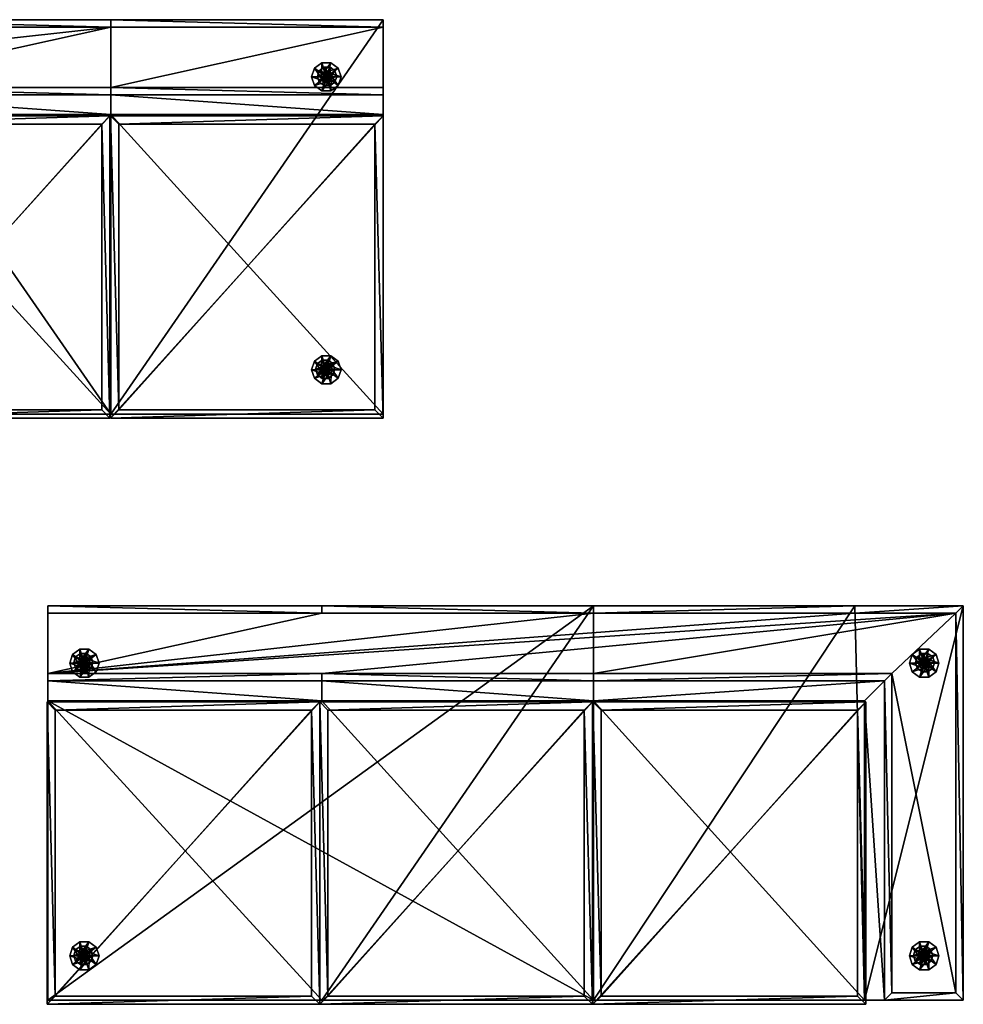
# Model space of a CAD drawing. Units: millimetres. Extents: x -9544 to 19742, y -10894 to 7405.
# Drawn here: x 10806 to 12719, y 987 to 2984 of the extents above; entities that cross this region are included whole.
import ezdxf

# ---------------------------------------------------------------- set-up
doc = ezdxf.new("R2010")
doc.units = ezdxf.units.MM
doc.layers.add('Мебель', color=7, linetype='Continuous')

# ---------------------------------------------------------------- blocks, each defined once
blk = doc.blocks.new('Evolution-3_one_armrest_sx$0$Box23')
at = {"color": 0}
mesh = blk.add_polyface(dxfattribs=at)
corners = [(-300, -363.3), (252.9, -363.3), (-300, 250), (252.9, 250), (-300, -363.3, 123.8), (252.9, -363.3, 123.8), (-300, 250, 123.8), (252.9, 250, 123.8), (-283.3, -346.6, 143.8), (236.2, -346.6, 143.8), (-283.3, 233.3, 143.8), (236.2, 233.3, 143.8)]
mesh.append_faces([[corners[k] for k in face] for face in [(0, 2, 3, 0), (3, 1, 0, 3), (8, 9, 11, 8), (11, 10, 8, 11), (0, 1, 5, 0), (5, 4, 0, 5), (1, 3, 7, 1), (7, 5, 1, 7), (3, 2, 6, 3), (6, 7, 3, 6), (2, 0, 4, 2), (4, 6, 2, 4), (4, 5, 9, 4), (9, 8, 4, 9), (5, 7, 11, 5), (11, 9, 5, 11), (7, 6, 10, 7), (10, 11, 7, 10), (6, 4, 8, 6), (8, 10, 6, 8)]], dxfattribs={"vtx2": -1, "vtx3": -1, "color": 0})
blk = doc.blocks.new('Evolution-3_one_armrest_sx')
at = {"color": 7}
for p in [(297.5, 368.8, 226.1), (850.2, 368.8, 226.1)]:
    blk.add_blockref('Evolution-3_one_armrest_sx$0$Box23', p, dxfattribs=at)
mesh = blk.add_polyface(dxfattribs=at)
corners = [(-0.6, 13.8, 100), (1105, 13.8, 100), (1655, 13.8, 100), (1855, 13.8, 100), (-0.8, 813.8, 100), (1105, 813.8, 100), (1635, 813.8, 100), (1855, 813.8, 100), (-0.6, 13.8, 225.1), (1105, 13.8, 225.1), (1655, 13.8, 225.1), (1855, 13.8, 225.1), (-0.8, 813.8, 225.1), (1105, 813.8, 225.1), (1635, 813.8, 225.1), (1855, 813.8, 225.1), (1105, 621.4, 225.1), (-0.6, 621.4, 225.1), (1655, 621.4, 225.1), (1105, 813.8, 604.4), (-0.8, 813.8, 604.4), (-0.6, 661.4, 604.4), (1105, 661.4, 604.4), (1695, 661.4, 604.4), (1695, 13.8, 604.4), (1855, 13.8, 604.4), (1855, 813.8, 604.4), (1635, 813.8, 604.4), (1105, 798.8, 619.4), (-0.8, 798.8, 619.4), (-0.9, 676.4, 619.4), (1105, 676.4, 619.4), (1710, 676.4, 619.4), (1710, 28.8, 619.4), (1840, 28.8, 619.4), (1840, 798.8, 619.4), (1635, 798.8, 619.4), (-0.9, 798.8, 619.4), (-0.9, 676.4, 619.4), (554.9, 13.8, 100), (554.9, 13.8, 225.1), (554.9, 621.4, 225.1), (554.9, 813.8, 604.4), (554.9, 661.4, 604.4), (554.9, 798.8, 619.4), (554.9, 676.4, 619.4)]
mesh.append_faces([[corners[k] for k in face] for face in [(0, 17, 12, 0)]], dxfattribs={"vtx0": -1, "vtx1": -1, "vtx2": -1, "vtx3": -1, "color": 7})
mesh.append_faces([[corners[k] for k in face] for face in [(0, 5, 39, 0), (36, 38, 35, 36)]], dxfattribs={"vtx0": -1, "vtx1": -1, "vtx3": -1, "color": 7})
mesh.append_faces([[corners[k] for k in face] for face in [(9, 41, 17, 9), (32, 34, 35, 32), (13, 20, 42, 13), (21, 45, 38, 21), (30, 37, 29, 30), (30, 29, 20, 30), (17, 20, 12, 17)]], dxfattribs={"vtx0": -1, "vtx2": -1, "vtx3": -1, "color": 7})
mesh.append_faces([[corners[k] for k in face] for face in [(13, 42, 19, 13), (21, 38, 30, 21), (0, 12, 4, 0)]], dxfattribs={"vtx0": -1, "vtx3": -1, "color": 7})
mesh.append_faces([[corners[k] for k in face] for face in [(40, 9, 17, 40), (44, 29, 38, 44), (28, 44, 38, 28), (36, 28, 38, 36), (31, 32, 35, 31), (45, 31, 35, 45), (38, 45, 35, 38), (21, 30, 20, 21), (17, 21, 20, 17)]], dxfattribs={"vtx1": -1, "vtx2": -1, "vtx3": -1, "color": 7})
mesh.append_faces([[corners[k] for k in face] for face in [(8, 40, 17, 8)]], dxfattribs={"vtx1": -1, "vtx3": -1, "color": 7})
mesh.append_faces([[corners[k] for k in face] for face in [(0, 4, 5, 0), (5, 1, 39, 5), (6, 2, 1, 6), (1, 5, 6, 1), (7, 3, 2, 7), (2, 6, 7, 2), (9, 16, 41, 9), (10, 18, 16, 10), (16, 9, 10, 16), (39, 40, 8, 39), (8, 0, 39, 8), (10, 9, 1, 10), (1, 2, 10, 1), (11, 10, 2, 11), (2, 3, 11, 2), (15, 11, 3, 15), (3, 7, 15, 3), (14, 15, 7, 14), (7, 6, 14, 7), (13, 14, 6, 13), (6, 5, 13, 6), (12, 13, 5, 12), (5, 4, 12, 5), (29, 37, 38, 29), (32, 33, 34, 32), (13, 12, 20, 13), (41, 43, 21, 41), (21, 17, 41, 21), (16, 18, 23, 16), (23, 22, 16, 23), (18, 10, 24, 18), (24, 23, 18, 24), (10, 11, 25, 10), (25, 24, 10, 25), (11, 15, 26, 11), (26, 25, 11, 26), (15, 14, 27, 15), (27, 26, 15, 27), (14, 13, 19, 14), (19, 27, 14, 19), (42, 44, 28, 42), (28, 19, 42, 28), (21, 43, 45, 21), (22, 23, 32, 22), (32, 31, 22, 32), (23, 24, 33, 23), (33, 32, 23, 33), (24, 25, 34, 24), (34, 33, 24, 34), (25, 26, 35, 25), (35, 34, 25, 35), (26, 27, 36, 26), (36, 35, 26, 36), (27, 19, 28, 27), (28, 36, 27, 28), (1, 9, 40, 1), (40, 39, 1, 40), (16, 22, 43, 16), (43, 41, 16, 43), (20, 29, 44, 20), (44, 42, 20, 44), (22, 31, 45, 22), (45, 43, 22, 45), (0, 8, 17, 0), (30, 38, 37, 30)]], dxfattribs={"vtx2": -1, "vtx3": -1, "color": 7})
mesh = blk.add_polyface(dxfattribs=at)
corners = [(73.3, 697.7), (103.1, 697.7), (97.4, 715.2), (82.5, 726), (64.1, 726), (49.2, 715.2), (43.5, 697.7), (49.2, 680.2), (64.1, 669.4), (82.5, 669.4), (97.4, 680.2), (85.1, 697.7, 10), (82.8, 704.7, 10), (76.9, 708.9, 10), (69.7, 708.9, 10), (63.8, 704.7, 10), (61.5, 697.7, 10), (63.8, 690.8, 10), (69.7, 686.5, 10), (76.9, 686.5, 10), (82.8, 690.8, 10), (73.3, 697.7, 10)]
mesh.append_faces([[corners[k] for k in face] for face in [(0, 2, 1, 0), (0, 3, 2, 0), (0, 4, 3, 0), (0, 5, 4, 0), (0, 6, 5, 0), (0, 7, 6, 0), (0, 8, 7, 0), (0, 9, 8, 0), (0, 10, 9, 0), (0, 1, 10, 0), (21, 11, 12, 21), (21, 12, 13, 21), (21, 13, 14, 21), (21, 14, 15, 21), (21, 15, 16, 21), (21, 16, 17, 21), (21, 17, 18, 21), (21, 18, 19, 21), (21, 19, 20, 21), (21, 20, 11, 21)]], dxfattribs={"vtx0": -1, "vtx2": -1, "vtx3": -1, "color": 7})
mesh.append_faces([[corners[k] for k in face] for face in [(1, 12, 11, 1), (2, 13, 12, 2), (3, 14, 13, 3), (4, 15, 14, 4), (5, 16, 15, 5), (6, 17, 16, 6), (7, 18, 17, 7), (8, 19, 18, 8), (9, 20, 19, 9), (10, 11, 20, 10)]], dxfattribs={"vtx0": -1, "vtx3": -1, "color": 7})
mesh.append_faces([[corners[k] for k in face] for face in [(1, 2, 12, 1), (2, 3, 13, 2), (3, 4, 14, 3), (4, 5, 15, 4), (5, 6, 16, 5), (6, 7, 17, 6), (7, 8, 18, 7), (8, 9, 19, 8), (9, 10, 20, 9), (10, 1, 11, 10)]], dxfattribs={"vtx2": -1, "vtx3": -1, "color": 7})
mesh = blk.add_polyface(dxfattribs=at)
corners = [(1775.7, 697.7), (1805.5, 697.7), (1799.8, 715.2), (1784.9, 726), (1766.5, 726), (1751.6, 715.2), (1745.9, 697.7), (1751.6, 680.2), (1766.5, 669.4), (1784.9, 669.4), (1799.8, 680.2), (1787.5, 697.7, 10), (1785.3, 704.7, 10), (1779.4, 708.9, 10), (1772.1, 708.9, 10), (1766.2, 704.7, 10), (1763.9, 697.7, 10), (1766.2, 690.8, 10), (1772.1, 686.5, 10), (1779.4, 686.5, 10), (1785.3, 690.8, 10), (1775.7, 697.7, 10)]
mesh.append_faces([[corners[k] for k in face] for face in [(0, 2, 1, 0), (0, 3, 2, 0), (0, 4, 3, 0), (0, 5, 4, 0), (0, 6, 5, 0), (0, 7, 6, 0), (0, 8, 7, 0), (0, 9, 8, 0), (0, 10, 9, 0), (0, 1, 10, 0), (21, 11, 12, 21), (21, 12, 13, 21), (21, 13, 14, 21), (21, 14, 15, 21), (21, 15, 16, 21), (21, 16, 17, 21), (21, 17, 18, 21), (21, 18, 19, 21), (21, 19, 20, 21), (21, 20, 11, 21)]], dxfattribs={"vtx0": -1, "vtx2": -1, "vtx3": -1, "color": 7})
mesh.append_faces([[corners[k] for k in face] for face in [(1, 12, 11, 1), (2, 13, 12, 2), (3, 14, 13, 3), (4, 15, 14, 4), (5, 16, 15, 5), (6, 17, 16, 6), (7, 18, 17, 7), (8, 19, 18, 8), (9, 20, 19, 9), (10, 11, 20, 10)]], dxfattribs={"vtx0": -1, "vtx3": -1, "color": 7})
mesh.append_faces([[corners[k] for k in face] for face in [(1, 2, 12, 1), (2, 3, 13, 2), (3, 4, 14, 3), (4, 5, 15, 4), (5, 6, 16, 5), (6, 7, 17, 6), (7, 8, 18, 7), (8, 9, 19, 8), (9, 10, 20, 9), (10, 1, 11, 10)]], dxfattribs={"vtx2": -1, "vtx3": -1, "color": 7})
mesh = blk.add_polyface(dxfattribs=at)
corners = [(71, 698.6), (78.4, 698.6), (77, 702.9), (73.3, 705.6), (68.7, 705.6), (65, 702.9), (63.6, 698.6), (65, 694.3), (68.7, 691.6), (73.3, 691.6), (77, 694.3), (90.5, 698.6, 106.1), (86.8, 710.1, 106.1), (77, 717.2, 106.1), (65, 717.2, 106.1), (55.2, 710.1, 106.1), (51.5, 698.6, 106.1), (55.2, 687.1, 106.1), (65, 680, 106.1), (77, 680, 106.1), (86.8, 687.1, 106.1), (71, 698.6, 106.1)]
mesh.append_faces([[corners[k] for k in face] for face in [(0, 2, 1, 0), (0, 3, 2, 0), (0, 4, 3, 0), (0, 5, 4, 0), (0, 6, 5, 0), (0, 7, 6, 0), (0, 8, 7, 0), (0, 9, 8, 0), (0, 10, 9, 0), (0, 1, 10, 0), (21, 11, 12, 21), (21, 12, 13, 21), (21, 13, 14, 21), (21, 14, 15, 21), (21, 15, 16, 21), (21, 16, 17, 21), (21, 17, 18, 21), (21, 18, 19, 21), (21, 19, 20, 21), (21, 20, 11, 21)]], dxfattribs={"vtx0": -1, "vtx2": -1, "vtx3": -1, "color": 7})
mesh.append_faces([[corners[k] for k in face] for face in [(1, 12, 11, 1), (2, 13, 12, 2), (3, 14, 13, 3), (4, 15, 14, 4), (5, 16, 15, 5), (6, 17, 16, 6), (7, 18, 17, 7), (8, 19, 18, 8), (9, 20, 19, 9), (10, 11, 20, 10)]], dxfattribs={"vtx0": -1, "vtx3": -1, "color": 7})
mesh.append_faces([[corners[k] for k in face] for face in [(1, 2, 12, 1), (2, 3, 13, 2), (3, 4, 14, 3), (4, 5, 15, 4), (5, 6, 16, 5), (6, 7, 17, 6), (7, 8, 18, 7), (8, 9, 19, 8), (9, 10, 20, 9), (10, 1, 11, 10)]], dxfattribs={"vtx2": -1, "vtx3": -1, "color": 7})
mesh = blk.add_polyface(dxfattribs=at)
corners = [(1777.3, 698.6), (1784.7, 698.6), (1783.3, 702.9), (1779.6, 705.6), (1775.1, 705.6), (1771.4, 702.9), (1770, 698.6), (1771.4, 694.3), (1775.1, 691.6), (1779.6, 691.6), (1783.3, 694.3), (1796.9, 698.6, 106.1), (1793.1, 710.1, 106.1), (1783.4, 717.2, 106.1), (1771.3, 717.2, 106.1), (1761.5, 710.1, 106.1), (1757.8, 698.6, 106.1), (1761.5, 687.1, 106.1), (1771.3, 680, 106.1), (1783.4, 680, 106.1), (1793.1, 687.1, 106.1), (1777.3, 698.6, 106.1)]
mesh.append_faces([[corners[k] for k in face] for face in [(0, 2, 1, 0), (0, 3, 2, 0), (0, 4, 3, 0), (0, 5, 4, 0), (0, 6, 5, 0), (0, 7, 6, 0), (0, 8, 7, 0), (0, 9, 8, 0), (0, 10, 9, 0), (0, 1, 10, 0), (21, 11, 12, 21), (21, 12, 13, 21), (21, 13, 14, 21), (21, 14, 15, 21), (21, 15, 16, 21), (21, 16, 17, 21), (21, 17, 18, 21), (21, 18, 19, 21), (21, 19, 20, 21), (21, 20, 11, 21)]], dxfattribs={"vtx0": -1, "vtx2": -1, "vtx3": -1, "color": 7})
mesh.append_faces([[corners[k] for k in face] for face in [(1, 12, 11, 1), (2, 13, 12, 2), (3, 14, 13, 3), (4, 15, 14, 4), (5, 16, 15, 5), (6, 17, 16, 6), (7, 18, 17, 7), (8, 19, 18, 8), (9, 20, 19, 9), (10, 11, 20, 10)]], dxfattribs={"vtx0": -1, "vtx3": -1, "color": 7})
mesh.append_faces([[corners[k] for k in face] for face in [(1, 2, 12, 1), (2, 3, 13, 2), (3, 4, 14, 3), (4, 5, 15, 4), (5, 6, 16, 5), (6, 7, 17, 6), (7, 8, 18, 7), (8, 9, 19, 8), (9, 10, 20, 9), (10, 1, 11, 10)]], dxfattribs={"vtx2": -1, "vtx3": -1, "color": 7})
mesh = blk.add_polyface(dxfattribs=at)
corners = [(1104.3, 5.4, 226.1), (1657.2, 5.4, 226.1), (1104.3, 618.8, 226.1), (1657.2, 618.8, 226.1), (1104.3, 5.4, 350), (1657.2, 5.4, 350), (1104.3, 618.8, 350), (1657.2, 618.8, 350), (1121, 22.1, 370), (1640.5, 22.1, 370), (1121, 602.1, 370), (1640.5, 602.1, 370)]
mesh.append_faces([[corners[k] for k in face] for face in [(0, 2, 3, 0), (3, 1, 0, 3), (8, 9, 11, 8), (11, 10, 8, 11), (0, 1, 5, 0), (5, 4, 0, 5), (1, 3, 7, 1), (7, 5, 1, 7), (3, 2, 6, 3), (6, 7, 3, 6), (2, 0, 4, 2), (4, 6, 2, 4), (4, 5, 9, 4), (9, 8, 4, 9), (5, 7, 11, 5), (11, 9, 5, 11), (7, 6, 10, 7), (10, 11, 7, 10), (6, 4, 8, 6), (8, 10, 6, 8)]], dxfattribs={"vtx2": -1, "vtx3": -1, "color": 7})
mesh = blk.add_polyface(dxfattribs=at)
corners = [(73.3, 103.7), (103.1, 103.7), (97.4, 121.2), (82.5, 132), (64.1, 132), (49.2, 121.2), (43.5, 103.7), (49.2, 86.2), (64.1, 75.4), (82.5, 75.4), (97.4, 86.2), (85.1, 103.7, 10), (82.8, 110.7, 10), (76.9, 114.9, 10), (69.7, 114.9, 10), (63.8, 110.7, 10), (61.5, 103.7, 10), (63.8, 96.8, 10), (69.7, 92.5, 10), (76.9, 92.5, 10), (82.8, 96.8, 10), (73.3, 103.7, 10)]
mesh.append_faces([[corners[k] for k in face] for face in [(0, 2, 1, 0), (0, 3, 2, 0), (0, 4, 3, 0), (0, 5, 4, 0), (0, 6, 5, 0), (0, 7, 6, 0), (0, 8, 7, 0), (0, 9, 8, 0), (0, 10, 9, 0), (0, 1, 10, 0), (21, 11, 12, 21), (21, 12, 13, 21), (21, 13, 14, 21), (21, 14, 15, 21), (21, 15, 16, 21), (21, 16, 17, 21), (21, 17, 18, 21), (21, 18, 19, 21), (21, 19, 20, 21), (21, 20, 11, 21)]], dxfattribs={"vtx0": -1, "vtx2": -1, "vtx3": -1, "color": 7})
mesh.append_faces([[corners[k] for k in face] for face in [(1, 12, 11, 1), (2, 13, 12, 2), (3, 14, 13, 3), (4, 15, 14, 4), (5, 16, 15, 5), (6, 17, 16, 6), (7, 18, 17, 7), (8, 19, 18, 8), (9, 20, 19, 9), (10, 11, 20, 10)]], dxfattribs={"vtx0": -1, "vtx3": -1, "color": 7})
mesh.append_faces([[corners[k] for k in face] for face in [(1, 2, 12, 1), (2, 3, 13, 2), (3, 4, 14, 3), (4, 5, 15, 4), (5, 6, 16, 5), (6, 7, 17, 6), (7, 8, 18, 7), (8, 9, 19, 8), (9, 10, 20, 9), (10, 1, 11, 10)]], dxfattribs={"vtx2": -1, "vtx3": -1, "color": 7})
mesh = blk.add_polyface(dxfattribs=at)
corners = [(71, 104.6), (78.4, 104.6), (77, 108.9), (73.3, 111.6), (68.7, 111.6), (65, 108.9), (63.6, 104.6), (65, 100.3), (68.7, 97.6), (73.3, 97.6), (77, 100.3), (90.5, 104.6, 106.1), (86.8, 116.1, 106.1), (77, 123.2, 106.1), (65, 123.2, 106.1), (55.2, 116.1, 106.1), (51.5, 104.6, 106.1), (55.2, 93.1, 106.1), (65, 86, 106.1), (77, 86, 106.1), (86.8, 93.1, 106.1), (71, 104.6, 106.1)]
mesh.append_faces([[corners[k] for k in face] for face in [(0, 2, 1, 0), (0, 3, 2, 0), (0, 4, 3, 0), (0, 5, 4, 0), (0, 6, 5, 0), (0, 7, 6, 0), (0, 8, 7, 0), (0, 9, 8, 0), (0, 10, 9, 0), (0, 1, 10, 0), (21, 11, 12, 21), (21, 12, 13, 21), (21, 13, 14, 21), (21, 14, 15, 21), (21, 15, 16, 21), (21, 16, 17, 21), (21, 17, 18, 21), (21, 18, 19, 21), (21, 19, 20, 21), (21, 20, 11, 21)]], dxfattribs={"vtx0": -1, "vtx2": -1, "vtx3": -1, "color": 7})
mesh.append_faces([[corners[k] for k in face] for face in [(1, 12, 11, 1), (2, 13, 12, 2), (3, 14, 13, 3), (4, 15, 14, 4), (5, 16, 15, 5), (6, 17, 16, 6), (7, 18, 17, 7), (8, 19, 18, 8), (9, 20, 19, 9), (10, 11, 20, 10)]], dxfattribs={"vtx0": -1, "vtx3": -1, "color": 7})
mesh.append_faces([[corners[k] for k in face] for face in [(1, 2, 12, 1), (2, 3, 13, 2), (3, 4, 14, 3), (4, 5, 15, 4), (5, 6, 16, 5), (6, 7, 17, 6), (7, 8, 18, 7), (8, 9, 19, 8), (9, 10, 20, 9), (10, 1, 11, 10)]], dxfattribs={"vtx2": -1, "vtx3": -1, "color": 7})
mesh = blk.add_polyface(dxfattribs=at)
corners = [(1775.7, 103.7), (1805.5, 103.7), (1799.8, 121.2), (1784.9, 132), (1766.5, 132), (1751.6, 121.2), (1745.9, 103.7), (1751.6, 86.2), (1766.5, 75.4), (1784.9, 75.4), (1799.8, 86.2), (1787.5, 103.7, 10), (1785.3, 110.7, 10), (1779.4, 114.9, 10), (1772.1, 114.9, 10), (1766.2, 110.7, 10), (1763.9, 103.7, 10), (1766.2, 96.8, 10), (1772.1, 92.5, 10), (1779.4, 92.5, 10), (1785.3, 96.8, 10), (1775.7, 103.7, 10)]
mesh.append_faces([[corners[k] for k in face] for face in [(0, 2, 1, 0), (0, 3, 2, 0), (0, 4, 3, 0), (0, 5, 4, 0), (0, 6, 5, 0), (0, 7, 6, 0), (0, 8, 7, 0), (0, 9, 8, 0), (0, 10, 9, 0), (0, 1, 10, 0), (21, 11, 12, 21), (21, 12, 13, 21), (21, 13, 14, 21), (21, 14, 15, 21), (21, 15, 16, 21), (21, 16, 17, 21), (21, 17, 18, 21), (21, 18, 19, 21), (21, 19, 20, 21), (21, 20, 11, 21)]], dxfattribs={"vtx0": -1, "vtx2": -1, "vtx3": -1, "color": 7})
mesh.append_faces([[corners[k] for k in face] for face in [(1, 12, 11, 1), (2, 13, 12, 2), (3, 14, 13, 3), (4, 15, 14, 4), (5, 16, 15, 5), (6, 17, 16, 6), (7, 18, 17, 7), (8, 19, 18, 8), (9, 20, 19, 9), (10, 11, 20, 10)]], dxfattribs={"vtx0": -1, "vtx3": -1, "color": 7})
mesh.append_faces([[corners[k] for k in face] for face in [(1, 2, 12, 1), (2, 3, 13, 2), (3, 4, 14, 3), (4, 5, 15, 4), (5, 6, 16, 5), (6, 7, 17, 6), (7, 8, 18, 7), (8, 9, 19, 8), (9, 10, 20, 9), (10, 1, 11, 10)]], dxfattribs={"vtx2": -1, "vtx3": -1, "color": 7})
mesh = blk.add_polyface(dxfattribs=at)
corners = [(1773.4, 104.6), (1780.8, 104.6), (1779.4, 108.9), (1775.7, 111.6), (1771.1, 111.6), (1767.5, 108.9), (1766, 104.6), (1767.5, 100.3), (1771.1, 97.6), (1775.7, 97.6), (1779.4, 100.3), (1793, 104.6, 106.1), (1789.2, 116.1, 106.1), (1779.5, 123.2, 106.1), (1767.4, 123.2, 106.1), (1757.6, 116.1, 106.1), (1753.9, 104.6, 106.1), (1757.6, 93.1, 106.1), (1767.4, 86, 106.1), (1779.5, 86, 106.1), (1789.2, 93.1, 106.1), (1773.4, 104.6, 106.1)]
mesh.append_faces([[corners[k] for k in face] for face in [(0, 2, 1, 0), (0, 3, 2, 0), (0, 4, 3, 0), (0, 5, 4, 0), (0, 6, 5, 0), (0, 7, 6, 0), (0, 8, 7, 0), (0, 9, 8, 0), (0, 10, 9, 0), (0, 1, 10, 0), (21, 11, 12, 21), (21, 12, 13, 21), (21, 13, 14, 21), (21, 14, 15, 21), (21, 15, 16, 21), (21, 16, 17, 21), (21, 17, 18, 21), (21, 18, 19, 21), (21, 19, 20, 21), (21, 20, 11, 21)]], dxfattribs={"vtx0": -1, "vtx2": -1, "vtx3": -1, "color": 7})
mesh.append_faces([[corners[k] for k in face] for face in [(1, 12, 11, 1), (2, 13, 12, 2), (3, 14, 13, 3), (4, 15, 14, 4), (5, 16, 15, 5), (6, 17, 16, 6), (7, 18, 17, 7), (8, 19, 18, 8), (9, 20, 19, 9), (10, 11, 20, 10)]], dxfattribs={"vtx0": -1, "vtx3": -1, "color": 7})
mesh.append_faces([[corners[k] for k in face] for face in [(1, 2, 12, 1), (2, 3, 13, 2), (3, 4, 14, 3), (4, 5, 15, 4), (5, 6, 16, 5), (6, 7, 17, 6), (7, 8, 18, 7), (8, 9, 19, 8), (9, 10, 20, 9), (10, 1, 11, 10)]], dxfattribs={"vtx2": -1, "vtx3": -1, "color": 7})
blk = doc.blocks.new('Evolution-3_without_armrest$0$Box26')
at = {"color": 0}
mesh = blk.add_polyface(dxfattribs=at)
corners = [(-300, -363.3), (252.9, -363.3), (-300, 250), (252.9, 250), (-300, -363.3, 123.8), (252.9, -363.3, 123.8), (-300, 250, 123.8), (252.9, 250, 123.8), (-283.3, -346.6, 143.8), (236.2, -346.6, 143.8), (-283.3, 233.3, 143.8), (236.2, 233.3, 143.8)]
mesh.append_faces([[corners[k] for k in face] for face in [(0, 2, 3, 0), (3, 1, 0, 3), (8, 9, 11, 8), (11, 10, 8, 11), (0, 1, 5, 0), (5, 4, 0, 5), (1, 3, 7, 1), (7, 5, 1, 7), (3, 2, 6, 3), (6, 7, 3, 6), (2, 0, 4, 2), (4, 6, 2, 4), (4, 5, 9, 4), (9, 8, 4, 9), (5, 7, 11, 5), (11, 9, 5, 11), (7, 6, 10, 7), (10, 11, 7, 10), (6, 4, 8, 6), (8, 10, 6, 8)]], dxfattribs={"vtx2": -1, "vtx3": -1, "color": 0})
blk = doc.blocks.new('Evolution-3_without_armrest')
at = {"color": 7}
for p in [(860.9, 366.6, 226.1), (1414.8, 366.6, 226.1)]:
    blk.add_blockref('Evolution-3_without_armrest$0$Box26', p, dxfattribs=at)
mesh = blk.add_polyface(dxfattribs=at)
corners = [(11.6, 11.6, 100), (561.6, 11.6, 100), (1667.8, 11.6, 100), (11.4, 811.6, 100), (561.6, 811.6, 100), (1667.7, 811.6, 100), (11.6, 11.6, 225.1), (561.6, 11.6, 225.1), (1667.8, 11.6, 225.1), (11.4, 811.6, 225.1), (561.6, 811.6, 225.1), (1667.7, 811.6, 225.1), (561.6, 619.3, 225.1), (11.6, 619.3, 225.1), (1667.8, 619.3, 225.1), (561.6, 811.6, 604.4), (11.4, 811.6, 604.4), (11.7, 659.3, 604.4), (561.6, 659.3, 604.4), (1667.8, 659.3, 604.4), (1667.7, 811.6, 604.4), (561.6, 796.6, 619.4), (11.4, 796.6, 619.4), (11.3, 674.3, 619.4), (561.6, 674.3, 619.4), (1667.7, 674.3, 619.4), (1667.7, 796.6, 619.4), (11.4, 796.6, 619.4), (11.4, 674.3, 619.4), (1667.7, 674.3, 619.4), (1667.7, 796.6, 619.4), (1115.6, 811.6, 100), (1115.6, 11.6, 100), (1115.6, 11.6, 225.1), (1115.6, 811.6, 225.1), (1115.6, 619.3, 225.1), (1115.6, 659.3, 604.4), (1115.6, 811.6, 604.4), (1115.6, 674.3, 619.4), (1115.6, 796.6, 619.4)]
mesh.append_faces([[corners[k] for k in face] for face in [(39, 28, 24, 39), (39, 24, 38, 39), (26, 38, 29, 26), (17, 24, 28, 17)]], dxfattribs={"vtx0": -1, "vtx2": -1, "vtx3": -1, "color": 7})
mesh.append_faces([[corners[k] for k in face] for face in [(26, 29, 30, 26), (17, 28, 23, 17)]], dxfattribs={"vtx0": -1, "vtx3": -1, "color": 7})
mesh.append_faces([[corners[k] for k in face] for face in [(21, 22, 28, 21), (39, 21, 28, 39), (26, 39, 38, 26), (19, 25, 38, 19)]], dxfattribs={"vtx1": -1, "vtx2": -1, "vtx3": -1, "color": 7})
mesh.append_faces([[corners[k] for k in face] for face in [(36, 19, 38, 36)]], dxfattribs={"vtx1": -1, "vtx3": -1, "color": 7})
mesh.append_faces([[corners[k] for k in face] for face in [(4, 1, 0, 4), (0, 3, 4, 0), (4, 31, 32, 4), (32, 1, 4, 32), (7, 12, 13, 7), (13, 6, 7, 13), (33, 35, 12, 33), (12, 7, 33, 12), (7, 6, 0, 7), (0, 1, 7, 0), (32, 33, 7, 32), (7, 1, 32, 7), (31, 34, 11, 31), (11, 5, 31, 11), (9, 10, 4, 9), (4, 3, 9, 4), (22, 27, 28, 22), (10, 9, 16, 10), (16, 15, 10, 16), (13, 12, 18, 13), (18, 17, 13, 18), (35, 36, 18, 35), (18, 12, 35, 18), (34, 37, 20, 34), (20, 11, 34, 20), (15, 16, 22, 15), (22, 21, 15, 22), (17, 18, 24, 17), (36, 38, 24, 36), (24, 18, 36, 24), (37, 39, 26, 37), (26, 20, 37, 26), (5, 2, 32, 5), (32, 31, 5, 32), (8, 14, 35, 8), (35, 33, 8, 35), (2, 8, 33, 2), (33, 32, 2, 33), (4, 10, 34, 4), (34, 31, 4, 34), (14, 19, 36, 14), (36, 35, 14, 36), (10, 15, 37, 10), (37, 34, 10, 37), (25, 29, 38, 25), (15, 21, 39, 15), (39, 37, 15, 39)]], dxfattribs={"vtx2": -1, "vtx3": -1, "color": 7})
mesh = blk.add_polyface(dxfattribs=at)
corners = [(103.5, 695.6), (133.3, 695.6), (127.6, 713.1), (112.7, 723.9), (94.3, 723.9), (79.4, 713.1), (73.8, 695.6), (79.4, 678.1), (94.3, 667.2), (112.7, 667.2), (127.6, 678.1), (115.3, 695.6, 10), (113.1, 702.5, 10), (107.2, 706.8, 10), (99.9, 706.8, 10), (94, 702.5, 10), (91.7, 695.6, 10), (94, 688.6, 10), (99.9, 684.3, 10), (107.2, 684.3, 10), (113.1, 688.6, 10), (103.5, 695.6, 10)]
mesh.append_faces([[corners[k] for k in face] for face in [(0, 2, 1, 0), (0, 3, 2, 0), (0, 4, 3, 0), (0, 5, 4, 0), (0, 6, 5, 0), (0, 7, 6, 0), (0, 8, 7, 0), (0, 9, 8, 0), (0, 10, 9, 0), (0, 1, 10, 0), (21, 11, 12, 21), (21, 12, 13, 21), (21, 13, 14, 21), (21, 14, 15, 21), (21, 15, 16, 21), (21, 16, 17, 21), (21, 17, 18, 21), (21, 18, 19, 21), (21, 19, 20, 21), (21, 20, 11, 21)]], dxfattribs={"vtx0": -1, "vtx2": -1, "vtx3": -1, "color": 7})
mesh.append_faces([[corners[k] for k in face] for face in [(1, 12, 11, 1), (2, 13, 12, 2), (3, 14, 13, 3), (4, 15, 14, 4), (5, 16, 15, 5), (6, 17, 16, 6), (7, 18, 17, 7), (8, 19, 18, 8), (9, 20, 19, 9), (10, 11, 20, 10)]], dxfattribs={"vtx0": -1, "vtx3": -1, "color": 7})
mesh.append_faces([[corners[k] for k in face] for face in [(1, 2, 12, 1), (2, 3, 13, 2), (3, 4, 14, 3), (4, 5, 15, 4), (5, 6, 16, 5), (6, 7, 17, 6), (7, 8, 18, 7), (8, 9, 19, 8), (9, 10, 20, 9), (10, 1, 11, 10)]], dxfattribs={"vtx2": -1, "vtx3": -1, "color": 7})
mesh = blk.add_polyface(dxfattribs=at)
corners = [(1552.5, 695.6), (1582.3, 695.6), (1576.6, 713.1), (1561.7, 723.9), (1543.3, 723.9), (1528.4, 713.1), (1522.7, 695.6), (1528.4, 678.1), (1543.3, 667.2), (1561.7, 667.2), (1576.6, 678.1), (1564.3, 695.6, 10), (1562, 702.5, 10), (1556.1, 706.8, 10), (1548.8, 706.8, 10), (1542.9, 702.5, 10), (1540.7, 695.6, 10), (1542.9, 688.6, 10), (1548.8, 684.3, 10), (1556.1, 684.3, 10), (1562, 688.6, 10), (1552.5, 695.6, 10)]
mesh.append_faces([[corners[k] for k in face] for face in [(0, 2, 1, 0), (0, 3, 2, 0), (0, 4, 3, 0), (0, 5, 4, 0), (0, 6, 5, 0), (0, 7, 6, 0), (0, 8, 7, 0), (0, 9, 8, 0), (0, 10, 9, 0), (0, 1, 10, 0), (21, 11, 12, 21), (21, 12, 13, 21), (21, 13, 14, 21), (21, 14, 15, 21), (21, 15, 16, 21), (21, 16, 17, 21), (21, 17, 18, 21), (21, 18, 19, 21), (21, 19, 20, 21), (21, 20, 11, 21)]], dxfattribs={"vtx0": -1, "vtx2": -1, "vtx3": -1, "color": 7})
mesh.append_faces([[corners[k] for k in face] for face in [(1, 12, 11, 1), (2, 13, 12, 2), (3, 14, 13, 3), (4, 15, 14, 4), (5, 16, 15, 5), (6, 17, 16, 6), (7, 18, 17, 7), (8, 19, 18, 8), (9, 20, 19, 9), (10, 11, 20, 10)]], dxfattribs={"vtx0": -1, "vtx3": -1, "color": 7})
mesh.append_faces([[corners[k] for k in face] for face in [(1, 2, 12, 1), (2, 3, 13, 2), (3, 4, 14, 3), (4, 5, 15, 4), (5, 6, 16, 5), (6, 7, 17, 6), (7, 8, 18, 7), (8, 9, 19, 8), (9, 10, 20, 9), (10, 1, 11, 10)]], dxfattribs={"vtx2": -1, "vtx3": -1, "color": 7})
mesh = blk.add_polyface(dxfattribs=at)
corners = [(101.2, 696.4), (108.6, 696.4), (107.2, 700.8), (103.5, 703.5), (99, 703.5), (95.3, 700.8), (93.9, 696.4), (95.3, 692.1), (99, 689.4), (103.5, 689.4), (107.2, 692.1), (120.8, 696.4, 106.1), (117, 707.9, 106.1), (107.3, 715, 106.1), (95.2, 715, 106.1), (85.4, 707.9, 106.1), (81.7, 696.4, 106.1), (85.4, 685, 106.1), (95.2, 677.9, 106.1), (107.3, 677.9, 106.1), (117, 685, 106.1), (101.2, 696.4, 106.1)]
mesh.append_faces([[corners[k] for k in face] for face in [(0, 2, 1, 0), (0, 3, 2, 0), (0, 4, 3, 0), (0, 5, 4, 0), (0, 6, 5, 0), (0, 7, 6, 0), (0, 8, 7, 0), (0, 9, 8, 0), (0, 10, 9, 0), (0, 1, 10, 0), (21, 11, 12, 21), (21, 12, 13, 21), (21, 13, 14, 21), (21, 14, 15, 21), (21, 15, 16, 21), (21, 16, 17, 21), (21, 17, 18, 21), (21, 18, 19, 21), (21, 19, 20, 21), (21, 20, 11, 21)]], dxfattribs={"vtx0": -1, "vtx2": -1, "vtx3": -1, "color": 7})
mesh.append_faces([[corners[k] for k in face] for face in [(1, 12, 11, 1), (2, 13, 12, 2), (3, 14, 13, 3), (4, 15, 14, 4), (5, 16, 15, 5), (6, 17, 16, 6), (7, 18, 17, 7), (8, 19, 18, 8), (9, 20, 19, 9), (10, 11, 20, 10)]], dxfattribs={"vtx0": -1, "vtx3": -1, "color": 7})
mesh.append_faces([[corners[k] for k in face] for face in [(1, 2, 12, 1), (2, 3, 13, 2), (3, 4, 14, 3), (4, 5, 15, 4), (5, 6, 16, 5), (6, 7, 17, 6), (7, 8, 18, 7), (8, 9, 19, 8), (9, 10, 20, 9), (10, 1, 11, 10)]], dxfattribs={"vtx2": -1, "vtx3": -1, "color": 7})
mesh = blk.add_polyface(dxfattribs=at)
corners = [(1554.1, 696.4), (1561.5, 696.4), (1560.1, 700.8), (1556.4, 703.5), (1551.8, 703.5), (1548.1, 700.8), (1546.7, 696.4), (1548.1, 692.1), (1551.8, 689.4), (1556.4, 689.4), (1560.1, 692.1), (1573.6, 696.4, 106.1), (1569.9, 707.9, 106.1), (1560.1, 715, 106.1), (1548.1, 715, 106.1), (1538.3, 707.9, 106.1), (1534.6, 696.4, 106.1), (1538.3, 685, 106.1), (1548.1, 677.9, 106.1), (1560.1, 677.9, 106.1), (1569.9, 685, 106.1), (1554.1, 696.4, 106.1)]
mesh.append_faces([[corners[k] for k in face] for face in [(0, 2, 1, 0), (0, 3, 2, 0), (0, 4, 3, 0), (0, 5, 4, 0), (0, 6, 5, 0), (0, 7, 6, 0), (0, 8, 7, 0), (0, 9, 8, 0), (0, 10, 9, 0), (0, 1, 10, 0), (21, 11, 12, 21), (21, 12, 13, 21), (21, 13, 14, 21), (21, 14, 15, 21), (21, 15, 16, 21), (21, 16, 17, 21), (21, 17, 18, 21), (21, 18, 19, 21), (21, 19, 20, 21), (21, 20, 11, 21)]], dxfattribs={"vtx0": -1, "vtx2": -1, "vtx3": -1, "color": 7})
mesh.append_faces([[corners[k] for k in face] for face in [(1, 12, 11, 1), (2, 13, 12, 2), (3, 14, 13, 3), (4, 15, 14, 4), (5, 16, 15, 5), (6, 17, 16, 6), (7, 18, 17, 7), (8, 19, 18, 8), (9, 20, 19, 9), (10, 11, 20, 10)]], dxfattribs={"vtx0": -1, "vtx3": -1, "color": 7})
mesh.append_faces([[corners[k] for k in face] for face in [(1, 2, 12, 1), (2, 3, 13, 2), (3, 4, 14, 3), (4, 5, 15, 4), (5, 6, 16, 5), (6, 7, 17, 6), (7, 8, 18, 7), (8, 9, 19, 8), (9, 10, 20, 9), (10, 1, 11, 10)]], dxfattribs={"vtx2": -1, "vtx3": -1, "color": 7})
mesh = blk.add_polyface(dxfattribs=at)
corners = [(6.8, 3.2, 226.1), (559.7, 3.2, 226.1), (6.8, 616.6, 226.1), (559.7, 616.6, 226.1), (6.8, 3.2, 350), (559.7, 3.2, 350), (6.8, 616.6, 350), (559.7, 616.6, 350), (23.5, 19.9, 370), (543, 19.9, 370), (23.5, 599.9, 370), (543, 599.9, 370)]
mesh.append_faces([[corners[k] for k in face] for face in [(0, 2, 3, 0), (3, 1, 0, 3), (8, 9, 11, 8), (11, 10, 8, 11), (0, 1, 5, 0), (5, 4, 0, 5), (1, 3, 7, 1), (7, 5, 1, 7), (3, 2, 6, 3), (6, 7, 3, 6), (2, 0, 4, 2), (4, 6, 2, 4), (4, 5, 9, 4), (9, 8, 4, 9), (5, 7, 11, 5), (11, 9, 5, 11), (7, 6, 10, 7), (10, 11, 7, 10), (6, 4, 8, 6), (8, 10, 6, 8)]], dxfattribs={"vtx2": -1, "vtx3": -1, "color": 7})
mesh = blk.add_polyface(dxfattribs=at)
corners = [(103.5, 101.6), (133.3, 101.6), (127.6, 119.1), (112.7, 129.9), (94.3, 129.9), (79.4, 119.1), (73.8, 101.6), (79.4, 84.1), (94.3, 73.2), (112.7, 73.2), (127.6, 84.1), (115.3, 101.6, 10), (113.1, 108.5, 10), (107.2, 112.8, 10), (99.9, 112.8, 10), (94, 108.5, 10), (91.7, 101.6, 10), (94, 94.6, 10), (99.9, 90.3, 10), (107.2, 90.3, 10), (113.1, 94.6, 10), (103.5, 101.6, 10)]
mesh.append_faces([[corners[k] for k in face] for face in [(0, 2, 1, 0), (0, 3, 2, 0), (0, 4, 3, 0), (0, 5, 4, 0), (0, 6, 5, 0), (0, 7, 6, 0), (0, 8, 7, 0), (0, 9, 8, 0), (0, 10, 9, 0), (0, 1, 10, 0), (21, 11, 12, 21), (21, 12, 13, 21), (21, 13, 14, 21), (21, 14, 15, 21), (21, 15, 16, 21), (21, 16, 17, 21), (21, 17, 18, 21), (21, 18, 19, 21), (21, 19, 20, 21), (21, 20, 11, 21)]], dxfattribs={"vtx0": -1, "vtx2": -1, "vtx3": -1, "color": 7})
mesh.append_faces([[corners[k] for k in face] for face in [(1, 12, 11, 1), (2, 13, 12, 2), (3, 14, 13, 3), (4, 15, 14, 4), (5, 16, 15, 5), (6, 17, 16, 6), (7, 18, 17, 7), (8, 19, 18, 8), (9, 20, 19, 9), (10, 11, 20, 10)]], dxfattribs={"vtx0": -1, "vtx3": -1, "color": 7})
mesh.append_faces([[corners[k] for k in face] for face in [(1, 2, 12, 1), (2, 3, 13, 2), (3, 4, 14, 3), (4, 5, 15, 4), (5, 6, 16, 5), (6, 7, 17, 6), (7, 8, 18, 7), (8, 9, 19, 8), (9, 10, 20, 9), (10, 1, 11, 10)]], dxfattribs={"vtx2": -1, "vtx3": -1, "color": 7})
mesh = blk.add_polyface(dxfattribs=at)
corners = [(101.2, 102.4), (108.6, 102.4), (107.2, 106.8), (103.5, 109.5), (99, 109.5), (95.3, 106.8), (93.9, 102.4), (95.3, 98.1), (99, 95.4), (103.5, 95.4), (107.2, 98.1), (120.8, 102.4, 106.1), (117, 113.9, 106.1), (107.3, 121, 106.1), (95.2, 121, 106.1), (85.4, 113.9, 106.1), (81.7, 102.4, 106.1), (85.4, 91, 106.1), (95.2, 83.9, 106.1), (107.3, 83.9, 106.1), (117, 91, 106.1), (101.2, 102.4, 106.1)]
mesh.append_faces([[corners[k] for k in face] for face in [(0, 2, 1, 0), (0, 3, 2, 0), (0, 4, 3, 0), (0, 5, 4, 0), (0, 6, 5, 0), (0, 7, 6, 0), (0, 8, 7, 0), (0, 9, 8, 0), (0, 10, 9, 0), (0, 1, 10, 0), (21, 11, 12, 21), (21, 12, 13, 21), (21, 13, 14, 21), (21, 14, 15, 21), (21, 15, 16, 21), (21, 16, 17, 21), (21, 17, 18, 21), (21, 18, 19, 21), (21, 19, 20, 21), (21, 20, 11, 21)]], dxfattribs={"vtx0": -1, "vtx2": -1, "vtx3": -1, "color": 7})
mesh.append_faces([[corners[k] for k in face] for face in [(1, 12, 11, 1), (2, 13, 12, 2), (3, 14, 13, 3), (4, 15, 14, 4), (5, 16, 15, 5), (6, 17, 16, 6), (7, 18, 17, 7), (8, 19, 18, 8), (9, 20, 19, 9), (10, 11, 20, 10)]], dxfattribs={"vtx0": -1, "vtx3": -1, "color": 7})
mesh.append_faces([[corners[k] for k in face] for face in [(1, 2, 12, 1), (2, 3, 13, 2), (3, 4, 14, 3), (4, 5, 15, 4), (5, 6, 16, 5), (6, 7, 17, 6), (7, 8, 18, 7), (8, 9, 19, 8), (9, 10, 20, 9), (10, 1, 11, 10)]], dxfattribs={"vtx2": -1, "vtx3": -1, "color": 7})
mesh = blk.add_polyface(dxfattribs=at)
corners = [(1552.5, 101.6), (1582.3, 101.6), (1576.6, 119.1), (1561.7, 129.9), (1543.3, 129.9), (1528.4, 119.1), (1522.7, 101.6), (1528.4, 84.1), (1543.3, 73.2), (1561.7, 73.2), (1576.6, 84.1), (1564.3, 101.6, 10), (1562, 108.5, 10), (1556.1, 112.8, 10), (1548.8, 112.8, 10), (1542.9, 108.5, 10), (1540.7, 101.6, 10), (1542.9, 94.6, 10), (1548.8, 90.3, 10), (1556.1, 90.3, 10), (1562, 94.6, 10), (1552.5, 101.6, 10)]
mesh.append_faces([[corners[k] for k in face] for face in [(0, 2, 1, 0), (0, 3, 2, 0), (0, 4, 3, 0), (0, 5, 4, 0), (0, 6, 5, 0), (0, 7, 6, 0), (0, 8, 7, 0), (0, 9, 8, 0), (0, 10, 9, 0), (0, 1, 10, 0), (21, 11, 12, 21), (21, 12, 13, 21), (21, 13, 14, 21), (21, 14, 15, 21), (21, 15, 16, 21), (21, 16, 17, 21), (21, 17, 18, 21), (21, 18, 19, 21), (21, 19, 20, 21), (21, 20, 11, 21)]], dxfattribs={"vtx0": -1, "vtx2": -1, "vtx3": -1, "color": 7})
mesh.append_faces([[corners[k] for k in face] for face in [(1, 12, 11, 1), (2, 13, 12, 2), (3, 14, 13, 3), (4, 15, 14, 4), (5, 16, 15, 5), (6, 17, 16, 6), (7, 18, 17, 7), (8, 19, 18, 8), (9, 20, 19, 9), (10, 11, 20, 10)]], dxfattribs={"vtx0": -1, "vtx3": -1, "color": 7})
mesh.append_faces([[corners[k] for k in face] for face in [(1, 2, 12, 1), (2, 3, 13, 2), (3, 4, 14, 3), (4, 5, 15, 4), (5, 6, 16, 5), (6, 7, 17, 6), (7, 8, 18, 7), (8, 9, 19, 8), (9, 10, 20, 9), (10, 1, 11, 10)]], dxfattribs={"vtx2": -1, "vtx3": -1, "color": 7})
mesh = blk.add_polyface(dxfattribs=at)
corners = [(1550.2, 102.4), (1557.6, 102.4), (1556.2, 106.8), (1552.5, 109.5), (1547.9, 109.5), (1544.2, 106.8), (1542.8, 102.4), (1544.2, 98.1), (1547.9, 95.4), (1552.5, 95.4), (1556.2, 98.1), (1569.7, 102.4, 106.1), (1566, 113.9, 106.1), (1556.2, 121, 106.1), (1544.1, 121, 106.1), (1534.4, 113.9, 106.1), (1530.6, 102.4, 106.1), (1534.4, 91, 106.1), (1544.1, 83.9, 106.1), (1556.2, 83.9, 106.1), (1566, 91, 106.1), (1550.2, 102.4, 106.1)]
mesh.append_faces([[corners[k] for k in face] for face in [(0, 2, 1, 0), (0, 3, 2, 0), (0, 4, 3, 0), (0, 5, 4, 0), (0, 6, 5, 0), (0, 7, 6, 0), (0, 8, 7, 0), (0, 9, 8, 0), (0, 10, 9, 0), (0, 1, 10, 0), (21, 11, 12, 21), (21, 12, 13, 21), (21, 13, 14, 21), (21, 14, 15, 21), (21, 15, 16, 21), (21, 16, 17, 21), (21, 17, 18, 21), (21, 18, 19, 21), (21, 19, 20, 21), (21, 20, 11, 21)]], dxfattribs={"vtx0": -1, "vtx2": -1, "vtx3": -1, "color": 7})
mesh.append_faces([[corners[k] for k in face] for face in [(1, 12, 11, 1), (2, 13, 12, 2), (3, 14, 13, 3), (4, 15, 14, 4), (5, 16, 15, 5), (6, 17, 16, 6), (7, 18, 17, 7), (8, 19, 18, 8), (9, 20, 19, 9), (10, 11, 20, 10)]], dxfattribs={"vtx0": -1, "vtx3": -1, "color": 7})
mesh.append_faces([[corners[k] for k in face] for face in [(1, 2, 12, 1), (2, 3, 13, 2), (3, 4, 14, 3), (4, 5, 15, 4), (5, 6, 16, 5), (6, 7, 17, 6), (7, 8, 18, 7), (8, 9, 19, 8), (9, 10, 20, 9), (10, 1, 11, 10)]], dxfattribs={"vtx2": -1, "vtx3": -1, "color": 7})

msp = doc.modelspace()

# ---------------------------------------------------------------- block references
at = {"layer": 'Мебель'}
for name, p in [('Evolution-3_without_armrest', (9875, 2172.7)), ('Evolution-3_one_armrest_sx', (10863.8, 981.4))]:
    msp.add_blockref(name, p, dxfattribs=at)

doc.saveas('drawing.dxf')
